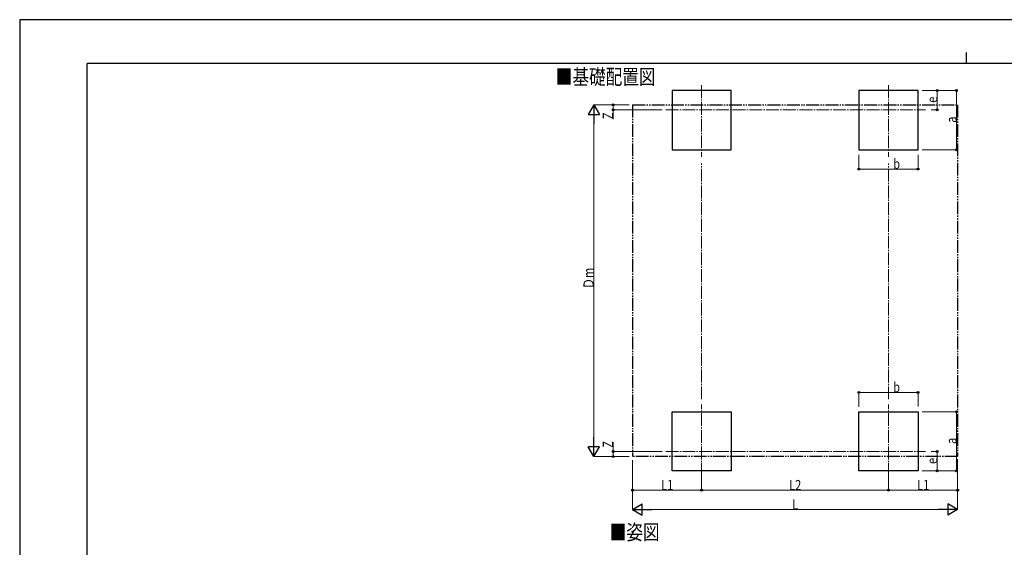
# Model space of a CAD drawing. Units: millimetres. Extents: x 0 to 29435, y 0 to 20790.
# Drawn here: x 0 to 15292, y 12597 to 20790 of the extents above; entities that cross this region are included whole.
import ezdxf

# ---------------------------------------------------------------- set-up
doc = ezdxf.new("R2010")
doc.units = ezdxf.units.MM
doc.linetypes.add('YCENTER_1', pattern=[13, 10, -1, 1, -1])
doc.linetypes.add('YDIVIDE_1', pattern=[15, 10, -1, 1, -1, 1, -1])
for name, color, linetype, lineweight in [('USER1', 3, 'Continuous', 13), ('YKK_12', 2, 'Continuous', 13), ('YKK_A1', 4, 'Continuous', 30), ('YKK_D', 6, 'Continuous', 13), ('YKK_ZWAK', 7, 'Continuous', 30)]:
    doc.layers.add(name, color=color, linetype=linetype, lineweight=lineweight)
doc.styles.add('text-b', font='extslim2.shx', dxfattribs={"width": 0.8, "bigfont": 'extfont2.shx'})

msp = doc.modelspace()

# ---------------------------------------------------------------- linework, layer by layer
at = {"layer": 'YKK_12', "linetype": 'YCENTER_1', "ltscale": 20}
for p, q in [((10592, 19773), (10592, 18660)), ((13492, 19773), (13492, 18660)), ((10033, 19391), (14066, 19391)), ((10592, 13701), (10592, 14814)), ((13492, 13701), (13492, 14814)), ((10033, 14083), (14066, 14083))]:
    msp.add_line(p, q, dxfattribs=at)
at = {"layer": 'YKK_A1'}
for p, q in [((11052, 19691), (10132, 19691)), ((10132, 19691), (10132, 18771)), ((11052, 18771), (11052, 19691)), ((13952, 19691), (13032, 19691)), ((13032, 19691), (13032, 18771)), ((13952, 18771), (13952, 19691)), ((10132, 18771), (11052, 18771)), ((13032, 18771), (13952, 18771)), ((10132, 14703), (11052, 14703)), ((10132, 13783), (10132, 14703)), ((11052, 14703), (11052, 13783)), ((13032, 14703), (13952, 14703)), ((13032, 13783), (13032, 14703)), ((13952, 14703), (13952, 13783)), ((11052, 13783), (10132, 13783)), ((13952, 13783), (13032, 13783))]:
    msp.add_line(p, q, dxfattribs=at)
at = {"layer": 'YKK_A1', "linetype": 'YDIVIDE_1', "ltscale": 20}
for p, q in [((9516, 19469), (14568, 19469)), ((9516, 19469), (9516, 14005)), ((14568, 19469), (14568, 14005)), ((14568, 14005), (9516, 14005))]:
    msp.add_line(p, q, dxfattribs=at)
at = {"layer": 'YKK_D'}
for p, q in [((14017, 19691), (14553, 19691)), ((14018, 19691), (14253, 19691)), ((14252, 19391), (14252, 19691)), ((14552, 18771), (14552, 19691)), ((9466, 19469), (8915, 19469)), ((9466, 19469), (9215, 19469)), ((9216, 19469), (9216, 19391)), ((8916, 14180), (8916, 19294)), ((9980, 19391), (9215, 19391)), ((9216, 19391), (9216, 19244)), ((14156, 19391), (14253, 19391)), ((13032, 18694), (13032, 18470)), ((13952, 18692), (13952, 18470)), ((14018, 18771), (14553, 18771)), ((13032, 18471), (13952, 18471)), ((13032, 14780), (13032, 15004)), ((13032, 15003), (13952, 15003)), ((13952, 14782), (13952, 15004)), ((14018, 14703), (14553, 14703)), ((14552, 14703), (14552, 13783)), ((9216, 14083), (9216, 14230)), ((9980, 14083), (9215, 14083)), ((9216, 14005), (9216, 14083)), ((14156, 14083), (14253, 14083)), ((14252, 14083), (14252, 13783)), ((9466, 14005), (8915, 14005)), ((9466, 14005), (9215, 14005)), ((9516, 13951), (9516, 13182)), ((14568, 13965), (14568, 13182)), ((14017, 13783), (14553, 13783)), ((14018, 13783), (14253, 13783)), ((10592, 13700), (10592, 13482)), ((10592, 13700), (10592, 13482)), ((13492, 13700), (13492, 13482)), ((13492, 13700), (13492, 13482)), ((9516, 13563), (9516, 13482)), ((10592, 13483), (9516, 13483)), ((10592, 13483), (13492, 13483)), ((13492, 13483), (14568, 13483)), ((14568, 13563), (14568, 13482)), ((9691, 13183), (14393, 13183))]:
    msp.add_line(p, q, dxfattribs=at)
at = {"layer": 'YKK_D', "lineweight": -2}
for p, q in [((8916, 19469), (8829, 19318)), ((8916, 19469), (9004, 19318)), ((8916, 19469), (8916, 19166)), ((8829, 19318), (9004, 19318)), ((8916, 14005), (8916, 14308)), ((8916, 14005), (8829, 14156)), ((9004, 14156), (8829, 14156)), ((8916, 14005), (9004, 14156)), ((9516, 13183), (9668, 13270)), ((9516, 13183), (9668, 13095)), ((9516, 13183), (9819, 13183)), ((9668, 13095), (9668, 13270)), ((14568, 13183), (14265, 13183)), ((14568, 13183), (14417, 13270)), ((14417, 13270), (14417, 13095)), ((14568, 13183), (14417, 13095))]:
    msp.add_line(p, q, dxfattribs=at)
at = {"layer": 'YKK_D', "linetype": 'YCENTER_1', "ltscale": 20}
for p, q in [((10592, 14896), (10592, 18556)), ((13492, 14896), (13492, 18556))]:
    msp.add_line(p, q, dxfattribs=at)
at = {"layer": 'YKK_D', "linetype": 'ByBlock', "lineweight": -2}
for centre in [(14252, 19691), (14552, 19691), (9216, 19469), (9216, 19391), (14252, 19391), (14552, 18771), (13032, 18471), (13952, 18471), (13032, 15003), (13952, 15003), (14552, 14703), (9216, 14083), (14252, 14083), (9216, 14005), (14252, 13783), (14552, 13783), (9516, 13483), (10592, 13483), (10592, 13483), (13492, 13483), (13492, 13483), (14568, 13483)]:
    msp.add_circle(centre, 14.9, dxfattribs=at)
at = {"layer": 'YKK_ZWAK'}
for p, q in [((29435, 20790), (0, 20790)), ((0, 20790), (0, 0)), ((14700, 20282), (14700, 20108)), ((28350, 20108), (1050, 20108)), ((1050, 1558), (1050, 20108))]:
    msp.add_line(p, q, dxfattribs=at)

# ---------------------------------------------------------------- texts
at = {"layer": 'USER1', "style": 'text-b', "width": 0.8}
for s, p in [('■基礎配置図', (8327, 19785)), ('■姿図', (9164, 12714))]:
    msp.add_text(s, height=236.3, dxfattribs=at).set_placement(p)
at = {"layer": 'YKK_D', "style": 'text-b', "width": 0.8}
for s, height, p in [('e', 158, (14250, 19499)), ('Z', 158, (9214, 19246)), ('a', 158, (14550, 19189)), ('Ｄm', 157.5, (8914, 16607)), ('Z', 158, (9214, 14144)), ('a', 158, (14550, 14201)), ('e', 158, (14250, 13891))]:
    msp.add_text(s, height=height, rotation=90, dxfattribs=at).set_placement(p)
for s, height, p in [('b', 158, (13566, 18473)), ('b', 158, (13566, 15005)), ('L1', 157.5, (9962, 13485)), ('L2', 157.5, (11950, 13485)), ('L1', 157.5, (13938, 13485)), ('L', 158, (12000, 13185))]:
    msp.add_text(s, height=height, dxfattribs=at).set_placement(p)

doc.saveas('drawing.dxf')
